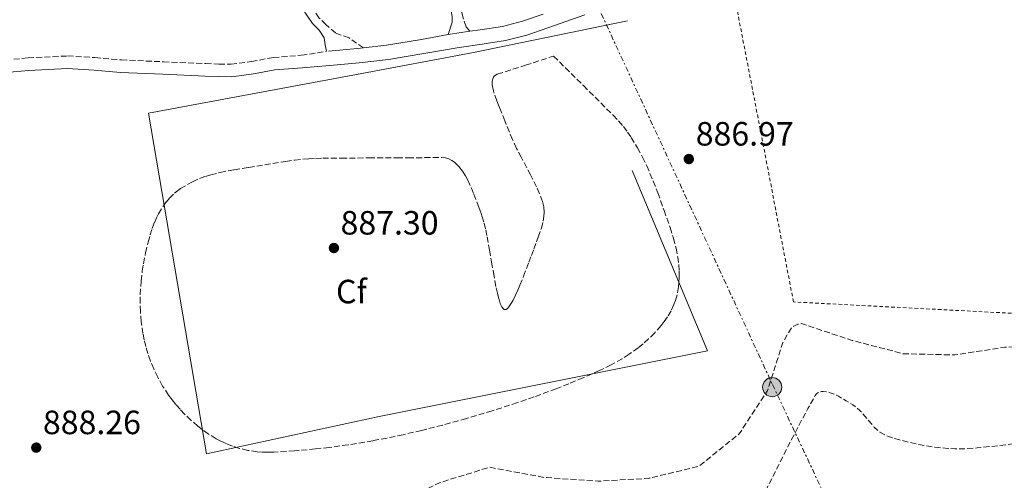
# Model space of a CAD drawing. Units: metres. Extents: x 566381 to 569809, y 4742632 to 4744979.
# Drawn here: x 567113 to 567405, y 4744549 to 4744686 of the extents above; entities that cross this region are included whole.
import ezdxf
from ezdxf.enums import TextEntityAlignment as Align

# ---------------------------------------------------------------- set-up
doc = ezdxf.new("R2010")
doc.units = ezdxf.units.M
doc.header["$MEASUREMENT"] = 0
for name, pattern in [('DGN Style 2', [1.7399219301090239, 1.043953158065414, -0.6959687720436097]), ('DGN Style 3', [2.435890702152634, 1.739921930109024, -0.6959687720436097]), ('DGN Style 7', [3.4798438602180486, 1.565929737098122, -0.6959687720436097, 0.5219765790327072, -0.6959687720436097])]:
    doc.linetypes.add(name, pattern=pattern)
for name, color, linetype, lineweight in [('Camino', 7, 'DGN Style 3', 0), ('Cota de punto acotado terreno', 7, 'Continuous', 0), ('Curva de nivel de depresión intermedia', 30, 'DGN Style 3', 0), ('Etiqueta de zona arbolada', 92, 'Continuous', 0), ('Línea  de muro-pared o tapia', 1, 'Continuous', 13), ('Línea blanca (vial)', 7, 'Continuous', 13), ('Línea eléctrica', 6, 'DGN Style 7', 0), ('Margen derecho', 7, 'Continuous', 0), ('Poste tendido eléctrico', 7, 'Continuous', 0), ('Punto acotado terreno (símbolo)', 7, 'Continuous', 0), ('Tela metálica o alambrada', 7, 'DGN Style 2', 0), ('Transformador', 7, 'Continuous', 0), ('Zona arbolada', 92, 'DGN Style 3', 0)]:
    doc.layers.add(name, color=color, linetype=linetype, lineweight=lineweight)
doc.styles.add('Style-Arial', font='arial.ttf')

# ---------------------------------------------------------------- blocks, each defined once
blk = doc.blocks.new('5PATER')
at = {"layer": 'Punto acotado terreno (símbolo)', "linetype": 'Continuous', "lineweight": 0}
h = blk.add_hatch(color=51, dxfattribs=at)
edge = h.paths.add_edge_path()
edge.add_ellipse((0, 0), major_axis=(-0.1095731443231308, -0.1110710700762829), ratio=0.9994222409660317, start_angle=0, end_angle=360)
blk = doc.blocks.new('5PELE')
at = {"layer": 'Transformador', "linetype": 'Continuous', "lineweight": 0}
h = blk.add_hatch(color=9, dxfattribs=at)
edge = h.paths.add_edge_path()
edge.add_arc((-2.000000476837158e-05, 0), 0.2850000000000001, 0, 360)
at = {"layer": 'Transformador', "color": 252, "linetype": 'Continuous', "lineweight": 0}
blk.add_circle((-2.000000476837158e-05, 0), 0.2850000000000001, dxfattribs=at)

msp = doc.modelspace()

# ---------------------------------------------------------------- linework, layer by layer
at = {"layer": 'Camino', "color": 7, "linetype": 'DGN Style 3', "lineweight": 0}
for points in [[(567214.7600000009, 4744677.980000001, 888.6300000000049), (567210.4899999973, 4744680.9, 888.5599999999978), (567206.4799999996, 4744682.369999999, 888.4799999999959), (567203.6099999996, 4744684.840000001, 888.5800000000019), (567201.6099999992, 4744686.810000001, 888.8200000000071), (567198.9699999995, 4744690.86, 889.1199999999956), (567196.8700000006, 4744695.060000001, 889.4100000000036), (567196.4799999994, 4744697.580000003, 889.5899999999967), (567196.8700000006, 4744700.369999999, 889.7599999999949), (567197.8500000018, 4744703.740000002, 889.9799999999962), (567199.5700000006, 4744706.720000002, 890.1999999999971), (567202.6000000016, 4744709.67, 890.350000000006), (567206.1499999989, 4744712.03, 890.4499999999972), (567209.8999999972, 4744713.82, 890.6600000000036), (567213.8799999983, 4744715.7, 890.7899999999937), (567216.0300000006, 4744716.76, 890.7899999999937), (567217.699999998, 4744718.130000002, 890.7899999999937), (567218.1200000005, 4744720.410000003, 890.7899999999937), (567217.4499999976, 4744722.740000002, 890.7899999999937)], [(567246.4600000003, 4744682.890000002, 888.7599999999949), (567245.3000000003, 4744684.199999999, 889.1100000000006), (567244.1999999983, 4744687.590000001, 889.5099999999949), (567242.77, 4744694.680000001, 890.050000000003), (567241.3599999996, 4744701.430000001, 890.350000000006), (567240.6099999986, 4744705.930000001, 890.350000000006), (567239.8399999997, 4744710.49, 890.350000000006)], [(567103.4600000002, 4744673.910000001, 888.4199999999984), (567115.0100000015, 4744674.95, 888.3999999999943), (567126.7699999987, 4744675.529999999, 888.3699999999956), (567134.9200000003, 4744675.030000002, 888.550000000003), (567142.7899999982, 4744674.36, 888.7100000000064), (567155.3000000007, 4744673.790000003, 888.4499999999971), (567167.879999998, 4744673.260000001, 888.1699999999984), (567171.7800000008, 4744673.110000002, 888.1999999999971), (567175.3999999972, 4744673.060000001, 888.2200000000012), (567181.469999998, 4744673.900000002, 888.1499999999943), (567187.979999999, 4744675.070000002, 888.1199999999956), (567196.3000000007, 4744675.730000001, 888.2899999999937), (567203.7899999986, 4744676.930000001, 888.2299999999962)]]:
    msp.add_polyline3d(points, dxfattribs=at)
at = {"layer": 'Curva de nivel de depresión intermedia', "color": 30, "linetype": 'DGN Style 3', "lineweight": 0, "flags": 128}
for points, elevation in [([(566749.2900000013, 4744443.66), (566748.110000001, 4744443.23), (566746.7800000011, 4744443.07), (566742.5099999997, 4744443.739999998), (566741.3600000008, 4744444.38), (566740.4000000019, 4744445.21), (566739.5599999992, 4744446.269999999), (566734.310000001, 4744451.73), (566720.0500000007, 4744455.390000001), (566718.6800000004, 4744454.890000001), (566717.3900000007, 4744454.119999999), (566704.7000000017, 4744446.019999999), (566700.6000000001, 4744443.980000001), (566699.0800000001, 4744443.899999999), (566684.0900000011, 4744446.220000001), (566668.8400000003, 4744450.100000001), (566653.9899999998, 4744454.640000001), (566639.3000000002, 4744458.980000001), (566624.280000002, 4744462.140000001), (566609.2400000015, 4744461.27), (566605.8100000005, 4744460.259999999), (566604.8600000006, 4744460.330000001), (566603.9800000021, 4744460.63), (566602.2200000008, 4744461.77), (566601.0300000017, 4744463.439999999), (566599.2600000014, 4744467.159999999), (566585.3300000017, 4744473.410000001), (566572.4700000006, 4744476.929999999), (566569.8200000018, 4744480.190000001), (566570.5400000016, 4744480.960000001), (566571.3399999995, 4744481.42), (566572.4100000003, 4744481.730000001), (566588.8700000001, 4744480.82), (566604.8800000007, 4744479.569999998), (566619.8200000006, 4744477.630000001), (566635.600000001, 4744476.449999998), (566650.76, 4744476.07), (566665.9500000003, 4744477.56), (566680.9200000016, 4744478.930000001), (566696.1699999999, 4744483.039999999), (566712.240000001, 4744484.759999999), (566727.5899999999, 4744485.57), (566743.8900000011, 4744485.38), (566758.9299999994, 4744487.249999999), (566774.4200000013, 4744491.399999999), (566789.8700000009, 4744494.609999999), (566805.2100000011, 4744496.02), (566820.2200000002, 4744496.480000001), (566835.8399999996, 4744496.82), (566851.3000000004, 4744498.539999999), (566867.1400000012, 4744498.579999999), (566883.2900000004, 4744498.699999999), (566898.3300000009, 4744501.100000001), (566913.7800000005, 4744504.759999999), (566928.6199999999, 4744507.770000001), (566944.8800000007, 4744509.259999999), (566960.0000000017, 4744510.41), (566975.200000001, 4744510.98), (566991.1600000003, 4744510.300000001), (567006.1700000018, 4744510.759999999), (567021.1800000009, 4744510.98), (567036.3900000014, 4744515.249999999), (567047.7700000006, 4744526.239999999), (567054.2200000014, 4744529.9), (567069.290000001, 4744526.159999999), (567084.2900000013, 4744521.74), (567100.74, 4744521.560000001), (567115.9300000002, 4744523.390000001), (567130.9599999996, 4744528.340000001), (567146.9400000012, 4744530.859999999), (567162.2200000008, 4744530.41), (567177.980000001, 4744532.240000002), (567193.1800000003, 4744533.84), (567207.9000000012, 4744537.5), (567222.9700000008, 4744541.57), (567237.6300000013, 4744548.699999998), (567252.320000001, 4744553.23), (567268.4500000001, 4744550.220000001), (567284.6399999994, 4744549.09), (567299.8000000007, 4744549.960000001), (567314.6, 4744553.539999997), (567326.5900000016, 4744563.210000002), (567334.9100000008, 4744575.890000001), (567339.5600000002, 4744590.319999999), (567342.1300000006, 4744594.789999999), (567344.0300000005, 4744595.789999999), (567345.0900000001, 4744595.949999998), (567360.1300000005, 4744590.960000001), (567375.3099999996, 4744587.000000001), (567390.6600000008, 4744586.619999998), (567405.6200000008, 4744588.939999999), (567421.35, 4744589.630000002), (567437.0900000001, 4744589.71), (567451.8100000009, 4744592.640000001), (567466.9400000008, 4744592.869999998), (567482.52, 4744592.529999998), (567497.9900000021, 4744591.58), (567514.1100000021, 4744589.800000001), (567527.2599999994, 4744589.939999999), (567551.680000001, 4744604.619999998), (567564.6600000008, 4744613.099999999)], 885.0000000000002), ([(567321.7500000001, 4744535.100000001), (567323.5700000018, 4744535.980000001), (567325.1100000018, 4744536.82), (567326.4100000005, 4744537.63), (567328.5499999997, 4744539.179999999), (567330.0200000004, 4744540.470000001), (567331.0500000007, 4744541.51), (567332.4600000011, 4744543.2), (567333.6900000006, 4744545.039999999), (567335.5999999995, 4744548.5), (567338.2100000001, 4744553.720000001), (567340.8200000008, 4744558.949999999), (567344.9000000021, 4744566.800000001), (567346.9899999998, 4744570.689999999), (567349.1600000003, 4744574.529999998), (567349.5700000015, 4744575.069999999), (567350.0300000019, 4744575.429999999), (567350.5300000004, 4744575.65), (567351.0500000011, 4744575.76), (567351.5700000019, 4744575.789999999), (567352.6200000002, 4744575.67), (567353.6100000005, 4744575.409999999), (567354.5, 4744575.08), (567356.0900000016, 4744574.329999999), (567358.4000000004, 4744573.02), (567359.440000002, 4744572.369999999), (567360.3700000019, 4744571.77), (567361.0800000004, 4744571.27), (567362.3099999997, 4744570.189999999), (567363.3200000001, 4744569.119999999), (567366.750000001, 4744565.189999999), (567367.6800000009, 4744564.310000001), (567368.4299999997, 4744563.71), (567369.63, 4744562.949999998), (567370.9700000011, 4744562.38), (567374.2600000014, 4744561.380000001), (567377.1300000013, 4744560.63), (567379.6500000003, 4744560.06), (567381.860000001, 4744559.640000001), (567385.720000001, 4744559.09), (567388.6100000012, 4744558.83), (567390.7900000004, 4744558.73), (567394.0500000016, 4744558.75), (567397.3100000004, 4744558.970000002), (567407.2100000001, 4744560.06), (567417.1100000021, 4744561.130000001), (567425.2800000015, 4744561.819999999), (567437.5599999994, 4744562.749999999), (567443.7000000017, 4744563.27), (567449.8200000017, 4744563.88), (567451.7700000006, 4744564.17), (567453.4500000015, 4744564.519999999), (567456.3700000006, 4744565.279999999), (567460.7400000005, 4744566.499999999), (567462.9300000009, 4744567.029999999), (567465.1600000015, 4744567.430000001), (567477.3099999998, 4744568.970000001), (567489.4900000015, 4744570.369999998), (567491.5800000015, 4744570.560000001), (567495.5399999999, 4744570.699999999), (567502.5499999995, 4744570.579999999), (567507.790000001, 4744570.519999999), (567511.6900000013, 4744570.67), (567514.5600000013, 4744570.980000001), (567516.6900000015, 4744571.350000001), (567518.2699999996, 4744571.720000001), (567520.6000000008, 4744572.439999999), (567522.8800000007, 4744573.399999999), (567526.4800000016, 4744575.230000001), (567531.7099999996, 4744578.140000001), (567536.900000002, 4744581.089999998), (567551.2400000007, 4744589.029999998), (567565.5800000017, 4744596.970000001), (567572.4800000016, 4744600.82), (567575.9700000007, 4744602.74), (567579.5600000004, 4744604.660000001), (567582.5600000002, 4744606.319999999), (567584.850000001, 4744607.54), (567586.5800000011, 4744608.3), (567587.8799999999, 4744608.720000001), (567588.860000001, 4744608.930000001), (567590.3099999994, 4744609.050000001), (567591.0400000003, 4744608.999999999), (567591.7700000012, 4744608.869999999), (567593.4000000006, 4744608.439999999), (567596.2500000005, 4744607.509999998), (567604.8200000002, 4744604.33), (567617.9000000005, 4744599.869999998), (567621.2000000018, 4744598.789999999), (567626.1799999997, 4744597.32), (567628.6900000019, 4744596.67), (567631.22, 4744596.08), (567633.0700000006, 4744595.789999999), (567634.7100000012, 4744595.67), (567636.1500000008, 4744595.67), (567646.2699999994, 4744596.849999999), (567652.4699999997, 4744597.759999999), (567658.6800000013, 4744598.619999999), (567661.3500000001, 4744598.869999999), (567665.3900000014, 4744599.130000001), (567669.4200000013, 4744599.399999999)], 880)]:
    msp.add_lwpolyline(points, dxfattribs=dict(at, elevation=elevation))
at = {"layer": 'Línea  de muro-pared o tapia', "color": 1, "linetype": 'Continuous', "lineweight": 13}
msp.add_polyline3d([(567294.6699999999, 4744641.52, 888.6000000000058), (567317.0800000001, 4744587.810000001, 887.8600000000006), (567219.4299999997, 4744568.310000001, 888.9400000000023), (567168.1399999997, 4744557.189999999, 889.3399999999965), (567150.8399999999, 4744658.550000001, 888.9400000000023), (567212.7400000002, 4744669.980000001, 889.1399999999995), (567247.5099999999, 4744676.57, 889.7299999999959), (567293.3700000001, 4744685.939999999, 887.8600000000006)], dxfattribs=at)
at = {"layer": 'Línea blanca (vial)', "color": 7, "linetype": 'Continuous', "lineweight": 13, "extrusion": (0.0550078704000623, -0.2946127031287579, 0.9540322265779163), "elevation": -1365792.9262734, "flags": 128}
msp.add_lwpolyline([(1428445.745533566, 4350623.01239199), (1428448.313312114, 4350622.979025738), (1428452.271337803, 4350622.812194487)], dxfattribs=at)
at = {"layer": 'Línea blanca (vial)', "color": 7, "linetype": 'Continuous', "lineweight": 13, "extrusion": (-0.04034981530214122, 0.2461338703322712, 0.9683955856365415), "elevation": 1145799.50863223, "flags": 128}
msp.add_lwpolyline([(-1327303.190305389, -4445119.899874355), (-1327311.924862648, -4445119.258384314), (-1327313.634824687, -4445119.178198059)], dxfattribs=at)
at = {"layer": 'Línea blanca (vial)', "color": 7, "linetype": 'Continuous', "lineweight": 13}
for points in [[(567204.7399999985, 4744672.690000001, 888.4700000000014), (567213.5100000015, 4744673.510000001, 888.6300000000049), (567222.2600000022, 4744674.51, 888.7599999999949), (567232.7499999999, 4744676.230000001, 888.8399999999967), (567243.2199999993, 4744678.07, 888.8099999999978), (567250.1299999983, 4744679.07, 888.7200000000014), (567257.0300000005, 4744680.12, 888.6199999999953), (567263.3799999984, 4744681.75, 888.6300000000049), (567269.6000000011, 4744683.890000002, 888.6199999999953), (567280.6599999986, 4744687.750000001, 888.2299999999962)], [(567246.4600000003, 4744682.890000002, 888.7599999999949), (567249.5000000001, 4744683.33, 888.7200000000014), (567256.1700000021, 4744684.340000001, 888.6199999999953), (567262.1400000001, 4744685.880000001, 888.6300000000049), (567268.1999999997, 4744687.95, 888.6199999999953)], [(567214.7600000009, 4744677.980000001, 888.6499999999943), (567221.6599999988, 4744678.770000001, 888.7599999999949), (567232.03, 4744680.470000002, 888.8399999999967), (567240.010000002, 4744681.880000002, 888.8200000000071)]]:
    msp.add_polyline3d(points, dxfattribs=at)
at = {"layer": 'Línea eléctrica', "color": 6, "linetype": 'DGN Style 7', "lineweight": 0}
msp.add_polyline3d([(567161.98, 4744953.399999999, 896.0399999999937), (567188.7399999973, 4744892.630000002, 892.7200000000012), (567262.190000002, 4744738.659999999, 889.4199999999984), (567336.4499999993, 4744577.830000001, 884.6900000000023), (567441.7300000007, 4744354.300000002, 894.9700000000012), (567495.5899999996, 4744238.37, 894.7899999999937), (567562.4999999999, 4744098.77, 903.3800000000047), (567633.5000000002, 4743954.67, 906.5800000000017), (567698.7899999999, 4743808.54, 924.1600000000036), (567730.61, 4743741.59, 925.800000000003), (567770.6000000018, 4743658.32, 920.0099999999949), (567845.6799999994, 4743498.220000001, 910), (567907.699999999, 4743375.76, 906.4400000000023), (567959.9300000007, 4743261.470000001, 896.5800000000017), (568028.1499999983, 4743111.09, 884.4100000000036), (568095.8899999999, 4742968.220000002, 887.6399999999995), (568160.3599999994, 4742840.859999998, 859.6900000000023), (568228.0899999997, 4742704.029999999, 861.1199999999953), (568253.9499999986, 4742650.52, 866.8500000000058)], dxfattribs=at)
at = {"layer": 'Margen derecho', "color": 7, "linetype": 'Continuous', "lineweight": 0}
for points in [[(567203.7899999986, 4744676.930000001, 888.2299999999962), (567203.4399999998, 4744678.880000002, 888.300000000003), (567203.0599999976, 4744680.970000002, 888.3800000000047), (567201.579999998, 4744683.170000002, 888.5800000000019), (567199.5799999974, 4744685.150000002, 888.8200000000071), (567196.6999999986, 4744689.560000001, 889.1199999999956), (567194.3500000016, 4744694.26, 889.4100000000036), (567193.8399999997, 4744697.560000001, 889.5899999999967), (567194.3200000003, 4744700.920000001, 889.7599999999949), (567195.4299999989, 4744704.77, 889.9799999999962), (567197.4899999975, 4744708.34, 890.1999999999971), (567200.9499999998, 4744711.710000004, 890.350000000006), (567204.8599999992, 4744714.300000001, 890.4499999999972), (567208.7799999998, 4744716.180000001, 890.6600000000036), (567212.7399999981, 4744718.050000002, 890.7899999999937), (567214.6099999989, 4744718.970000003, 890.7899999999937), (567215.3099999987, 4744719.540000002, 890.7899999999937), (567215.4400000004, 4744720.28, 890.7899999999937), (567214.9399999998, 4744722.01, 890.7899999999937)], [(567240.010000002, 4744681.880000002, 888.8200000000071), (567241.1899999997, 4744685.560000001, 889.4100000000036), (567241.2099999998, 4744687.310000001, 889.5099999999949), (567239.850000001, 4744694.080000001, 890.050000000003), (567238.4299999994, 4744700.869999999, 890.350000000006), (567237.6700000016, 4744705.440000001, 890.350000000006), (567236.8999999983, 4744710, 890.350000000006)], [(567103.7899999988, 4744670.210000002, 888.4199999999984), (567115.2699999987, 4744671.250000001, 888.3999999999943), (567126.7399999973, 4744671.800000001, 888.3699999999956), (567134.640000001, 4744671.32, 888.550000000003), (567142.5500000012, 4744670.65, 888.7100000000064), (567155.1399999998, 4744670.08, 888.4499999999971), (567167.7300000006, 4744669.540000001, 888.1699999999984), (567171.6800000002, 4744669.390000002, 888.1999999999971), (567175.6299999974, 4744669.34, 888.2200000000012), (567182.0500000013, 4744670.230000002, 888.1499999999943), (567188.4599999996, 4744671.380000001, 888.1199999999956), (567196.6000000001, 4744672.029999999, 888.2899999999937), (567204.7399999985, 4744672.690000001, 888.4700000000014)]]:
    msp.add_polyline3d(points, dxfattribs=at)
at = {"layer": 'Tela metálica o alambrada', "color": 7, "linetype": 'DGN Style 2', "lineweight": 0}
msp.add_polyline3d([(567603, 4744627.41, 886.1699999999984), (567587.9299999997, 4744630.550000001, 886.3200000000071), (567524.1900000004, 4744592.210000001, 885.3800000000047), (567424.9299999997, 4744598.119999999, 887.0599999999978), (567342.7100000001, 4744602.390000001, 886.8600000000006), (567321.6699999999, 4744711.390000001, 888.1000000000058), (567361.1200000001, 4744719, 886.2200000000012), (567377.1600000003, 4744768.939999999, 888.1499999999943), (567384.3399999999, 4744790.880000001, 888.4900000000052), (567390.4100000003, 4744811.640000001, 890.3899999999995), (567401.1699999999, 4744821.180000001, 890.3699999999953), (567420.0999999996, 4744830.32, 890.279999999999), (567496.1299999999, 4744843.279999999, 888.8500000000058), (567529.3300000001, 4744864.850000001, 889.3800000000047), (567604.0599999996, 4744873.17, 889.3300000000017), (567654.54, 4744879.600000001, 888.2100000000064), (567699.7999999998, 4744872.109999999, 887.2599999999949), (567687.4500000002, 4744827.710000001, 887.1900000000023), (567679.1299999999, 4744772.310000001, 886.4900000000052), (567666.5599999996, 4744686, 886.3999999999943)], dxfattribs=at)
at = {"layer": 'Zona arbolada', "color": 92, "linetype": 'DGN Style 3', "lineweight": 0}
msp.add_polyline3d([(567307.1399999997, 4744601.59, 887.25), (567306.2999999998, 4744599.77, 887.2299999999959), (567305.25, 4744598.01, 887.2100000000064), (567304.2699999996, 4744596.609999999, 887.1999999999971), (567303.2999999998, 4744595.350000001, 887.1900000000023), (567301.3899999997, 4744593.15, 887.1699999999984), (567299.6200000001, 4744591.380000001, 887.1499999999943), (567298, 4744589.930000001, 887.1399999999995), (567296.5300000003, 4744588.75, 887.1300000000047), (567293.8399999999, 4744586.83, 887.1199999999953), (567291.7300000004, 4744585.5, 887.1100000000006), (567288.4600000001, 4744583.689999999, 887.1199999999953), (567285.04, 4744582.029999999, 887.1300000000047), (567280.1399999997, 4744579.859999999, 887.2100000000064), (567275.8600000005, 4744578.07, 887.3699999999953), (567272.1100000005, 4744576.59, 887.550000000003), (567265.54, 4744574.15, 887.9499999999971), (567260.5700000003, 4744572.439999999, 888.2599999999949), (567253.0599999996, 4744570.01, 888.6900000000023), (567245.4100000003, 4744567.710000001, 888.9799999999959), (567238.3200000003, 4744565.74, 889.1300000000047), (567232.0800000001, 4744564.16, 889.25), (567226.5999999996, 4744562.91, 889.3399999999965), (567221.79, 4744561.91, 889.3999999999943), (567217.5700000003, 4744561.119999999, 889.4499999999971), (567210.1900000004, 4744559.9, 889.5), (567204.6600000003, 4744559.140000001, 889.5200000000042), (567200.5099999999, 4744558.67, 889.5099999999949), (567194.2999999998, 4744558.100000001, 889.4799999999959), (567188.1100000005, 4744557.710000001, 889.4199999999984), (567186.3499999996, 4744557.67, 889.3899999999995), (567184.7100000001, 4744557.720000001, 889.3600000000006), (567183.1900000004, 4744557.84, 889.3200000000071), (567180.3499999996, 4744558.26, 889.2400000000052), (567177.9100000003, 4744558.84, 889.1600000000036), (567175.79, 4744559.52, 889.0899999999965), (567173.9600000001, 4744560.25, 889.0200000000042), (567172.3700000001, 4744560.99, 888.9700000000012), (567170.9900000002, 4744561.720000001, 888.9199999999984), (567168.5899999999, 4744563.189999999, 888.8500000000058), (567166.8200000003, 4744564.439999999, 888.800000000003), (567165.5, 4744565.480000001, 888.7700000000042), (567163.5300000003, 4744567.17, 888.7299999999959), (567161.5800000001, 4744569.050000001, 888.7100000000064), (567160.2199999997, 4744570.49, 888.6999999999971), (567158.9900000002, 4744571.91, 888.6999999999971), (567157.8600000005, 4744573.310000001, 888.6900000000023), (567156.8399999999, 4744574.680000001, 888.679999999993), (567155.0499999998, 4744577.390000001, 888.6699999999984), (567153.5899999999, 4744579.99, 888.6499999999943), (567152.4000000004, 4744582.460000001, 888.6399999999995), (567151.4400000004, 4744584.810000001, 888.6300000000047), (567150.6699999999, 4744587.029999999, 888.6199999999953), (567150.0599999996, 4744589.130000001, 888.6100000000006), (567149.5700000003, 4744591.109999999, 888.6100000000006), (567149.2000000002, 4744592.970000001, 888.6000000000058), (567148.6799999997, 4744596.480000001, 888.5899999999965), (567148.4299999997, 4744599.539999999, 888.5800000000017), (567148.3499999996, 4744602.210000001, 888.5700000000071), (567148.3799999999, 4744604.539999999, 888.5700000000071), (567148.6399999997, 4744608.58, 888.5599999999978), (567148.9900000002, 4744611.560000001, 888.550000000003), (567149.3399999999, 4744613.76, 888.550000000003), (567149.9699999997, 4744617.01, 888.5399999999937), (567150.7400000002, 4744620.17, 888.5399999999937), (567151.3399999999, 4744622.32, 888.529999999999), (567151.9600000001, 4744624.24, 888.529999999999), (567152.5899999999, 4744625.91, 888.529999999999), (567153.2100000001, 4744627.350000001, 888.529999999999), (567153.8200000003, 4744628.600000001, 888.529999999999), (567155.0599999996, 4744630.699999999, 888.529999999999), (567156.1500000004, 4744632.199999999, 888.529999999999), (567157.0599999996, 4744633.27, 888.529999999999), (567158.5999999996, 4744634.76, 888.529999999999), (567159.4500000002, 4744635.449999999, 888.529999999999), (567160.3600000005, 4744636.100000001, 888.5399999999937), (567163.9299999997, 4744638.140000001, 888.550000000003), (567165.9699999997, 4744639.050000001, 888.5700000000071), (567167.7599999999, 4744639.710000001, 888.5899999999965), (567169.3399999999, 4744640.199999999, 888.6000000000058), (567172.1200000001, 4744640.91, 888.6399999999995), (567176.3300000001, 4744641.710000001, 888.679999999993), (567180.6200000001, 4744642.380000001, 888.7100000000064), (567191.6200000001, 4744644.17, 888.7200000000012), (567194.3700000001, 4744644.550000001, 888.7200000000012), (567198.5099999999, 4744644.970000001, 888.7100000000064), (567200.5899999999, 4744645.09, 888.7100000000064), (567202.6699999999, 4744645.140000001, 888.7100000000064), (567208.1799999997, 4744645.16, 888.7899999999937), (567216.4500000002, 4744645.210000001, 889.029999999999), (567224.7199999997, 4744645.25, 889.1499999999943), (567228.0300000003, 4744645.26, 889.0599999999978), (567233, 4744645.289999999, 888.75), (567237.9600000001, 4744645.32, 888.5399999999937), (567239.1399999997, 4744645.199999999, 888.5200000000042), (567240.1699999999, 4744644.9, 888.5099999999949), (567241.0700000003, 4744644.460000001, 888.5), (567241.8600000005, 4744643.91, 888.4900000000052), (567242.5599999996, 4744643.300000001, 888.4900000000052), (567243.1799999997, 4744642.66, 888.4799999999959), (567244.25, 4744641.26, 888.4600000000064), (567245.1100000005, 4744639.890000001, 888.4499999999971), (567245.79, 4744638.609999999, 888.4400000000023), (567246.8799999999, 4744636.25, 888.4199999999984), (567247.6100000005, 4744634.449999999, 888.4100000000036), (567248.5999999996, 4744631.83, 888.3899999999995), (567249.0599999996, 4744630.619999999, 888.3699999999953), (567249.5099999999, 4744629.49, 888.3600000000006), (567249.8300000001, 4744628.640000001, 888.3500000000058), (567250.1299999999, 4744627.74, 888.3399999999965), (567250.6799999997, 4744625.810000001, 888.3200000000071), (567251.1500000004, 4744623.800000001, 888.300000000003), (567251.5800000001, 4744621.789999999, 888.279999999999), (567252.3099999996, 4744617.800000001, 888.25), (567252.9199999999, 4744614.24, 888.2200000000012), (567253.4299999997, 4744611.189999999, 888.1900000000023), (567253.8700000001, 4744608.66, 888.1600000000036), (567254.2699999996, 4744606.600000001, 888.1399999999995), (567254.6200000001, 4744604.970000001, 888.1300000000047), (567254.9400000004, 4744603.689999999, 888.1100000000006), (567255.2300000004, 4744602.699999999, 888.1000000000058), (567255.4800000004, 4744601.949999999, 888.0800000000017), (567255.7199999997, 4744601.380000001, 888.0700000000071), (567255.9299999997, 4744600.970000001, 888.0700000000071), (567256.3099999996, 4744600.42, 888.050000000003), (567256.6100000005, 4744600.180000001, 888.0399999999937), (567256.8499999996, 4744600.100000001, 888.029999999999), (567257.2100000001, 4744600.15, 888.0200000000042), (567257.5999999996, 4744600.42, 888.0099999999949), (567258.0300000003, 4744600.9, 888), (567258.4600000001, 4744601.49, 888), (567258.8700000001, 4744602.16, 888), (567259.2699999996, 4744602.869999999, 888.0099999999949), (567260.04, 4744604.4, 888.029999999999), (567260.7300000004, 4744605.91, 888.050000000003), (567261.3399999999, 4744607.350000001, 888.0800000000017), (567262.4199999999, 4744610.02, 888.1199999999953), (567263.9900000002, 4744614.17, 888.1699999999984), (567264.7400000002, 4744616.189999999, 888.179999999993), (567265.4500000002, 4744618.100000001, 888.179999999993), (567266.79, 4744621.67, 888.1300000000047), (567267.7000000002, 4744624.369999999, 888.050000000003), (567268.2000000002, 4744626.390000001, 887.9900000000052), (567268.4299999997, 4744627.890000001, 887.9400000000023), (567268.4900000002, 4744629, 887.8999999999943), (567268.4000000004, 4744630.640000001, 887.8600000000006), (567268.25, 4744631.439999999, 887.8399999999965), (567268.0199999996, 4744632.230000001, 887.8300000000017), (567267.1500000004, 4744634.58, 887.8099999999978), (567266.2599999999, 4744636.619999999, 887.8200000000071), (567264.5099999999, 4744640.140000001, 887.8500000000058), (567261.7000000002, 4744645.4, 887.9199999999984), (567260.3399999999, 4744648.039999999, 887.929999999993), (567259.1100000005, 4744650.720000001, 887.9199999999984), (567258.1799999997, 4744652.9, 887.8399999999965), (567256.8399999999, 4744656.210000001, 887.6199999999953), (567255.5300000003, 4744659.52, 887.4799999999959), (567254.9900000002, 4744660.880000001, 887.4799999999959), (567254.4500000002, 4744662.210000001, 887.5), (567253.5800000001, 4744664.689999999, 887.550000000003), (567253.3300000001, 4744665.609999999, 887.5700000000071), (567253.1699999999, 4744666.390000001, 887.5899999999965), (567253.0800000001, 4744667.039999999, 887.6100000000006), (567253.0800000001, 4744668.08, 887.6300000000047), (567253.2199999997, 4744668.76, 887.6499999999943), (567253.4299999997, 4744669.210000001, 887.6499999999943), (567253.6399999997, 4744669.5, 887.6600000000036), (567254.0499999998, 4744669.850000001, 887.6600000000036), (567254.5999999996, 4744670.109999999, 887.6499999999943), (567262.9699999997, 4744672.789999999, 887.5700000000071), (567271.3300000001, 4744675.480000001, 887.4799999999959), (567280.2000000002, 4744666.710000001, 887.5200000000042), (567289.0700000003, 4744657.930000001, 887.5700000000071), (567290.6799999997, 4744656.230000001, 887.5700000000071), (567292.0899999999, 4744654.560000001, 887.5800000000017), (567293.3300000001, 4744652.92, 887.5800000000017), (567294.4199999999, 4744651.33, 887.5800000000017), (567296.3200000003, 4744648.230000001, 887.5800000000017), (567297.8300000001, 4744645.41, 887.5800000000017), (567299.0499999998, 4744642.869999999, 887.5700000000071), (567300.9900000002, 4744638.310000001, 887.550000000003), (567302.3300000001, 4744634.84, 887.5399999999937), (567304.2000000002, 4744629.619999999, 887.5099999999949), (567306, 4744624.49, 887.4799999999959), (567307.0199999996, 4744621.32, 887.4600000000064), (567307.7599999999, 4744618.42, 887.429999999993), (567308.2599999999, 4744615.83, 887.4100000000036), (567308.5599999996, 4744613.52, 887.3800000000047), (567308.6900000004, 4744611.5, 887.3600000000006), (567308.7100000001, 4744609.720000001, 887.3399999999965), (567308.6299999999, 4744608.180000001, 887.3200000000071), (567308.4900000002, 4744606.850000001, 887.3099999999978), (567308.0599999996, 4744604.529999999, 887.279999999999), (567307.5899999999, 4744602.84, 887.2599999999949)], close=True, dxfattribs=at)
for points in [[(567180.6200000001, 4744642.380000001, 888.7100000000064), (567191.6200000001, 4744644.17, 888.7200000000012), (567194.3700000001, 4744644.550000001, 888.7200000000012), (567198.5099999999, 4744644.970000001, 888.7100000000064), (567200.5899999999, 4744645.09, 888.7100000000064), (567202.6699999999, 4744645.140000001, 888.7100000000064), (567208.1799999997, 4744645.16, 888.7899999999937), (567216.4500000002, 4744645.210000001, 889.029999999999), (567224.7199999997, 4744645.25, 889.1499999999943), (567228.0300000003, 4744645.26, 889.0599999999978), (567233, 4744645.289999999, 888.75), (567237.9600000001, 4744645.32, 888.5399999999937), (567239.1399999997, 4744645.199999999, 888.5200000000042), (567240.1699999999, 4744644.9, 888.5099999999949), (567241.0700000003, 4744644.460000001, 888.5), (567241.8600000005, 4744643.91, 888.4900000000052), (567242.5599999996, 4744643.300000001, 888.4900000000052), (567243.1799999997, 4744642.66, 888.4799999999959), (567244.25, 4744641.26, 888.4600000000064), (567245.1100000005, 4744639.890000001, 888.4499999999971), (567245.79, 4744638.609999999, 888.4400000000023), (567246.8799999999, 4744636.25, 888.4199999999984), (567247.6100000005, 4744634.449999999, 888.4100000000036), (567248.5999999996, 4744631.83, 888.3899999999995), (567249.0599999996, 4744630.619999999, 888.3699999999953), (567249.5099999999, 4744629.49, 888.3600000000006), (567249.8300000001, 4744628.640000001, 888.3500000000058), (567250.1299999999, 4744627.74, 888.3399999999965), (567250.6799999997, 4744625.810000001, 888.3200000000071), (567251.1500000004, 4744623.800000001, 888.300000000003), (567251.5800000001, 4744621.789999999, 888.279999999999), (567252.3099999996, 4744617.800000001, 888.25), (567252.9199999999, 4744614.24, 888.2200000000012), (567253.4299999997, 4744611.189999999, 888.1900000000023), (567253.8700000001, 4744608.66, 888.1600000000036), (567254.2699999996, 4744606.600000001, 888.1399999999995), (567254.6200000001, 4744604.970000001, 888.1300000000047), (567254.9400000004, 4744603.689999999, 888.1100000000006), (567255.2300000004, 4744602.699999999, 888.1000000000058), (567255.4800000004, 4744601.949999999, 888.0800000000017), (567255.7199999997, 4744601.380000001, 888.0700000000071), (567255.9299999997, 4744600.970000001, 888.0700000000071), (567256.3099999996, 4744600.42, 888.050000000003), (567256.6100000005, 4744600.180000001, 888.0399999999937), (567256.8499999996, 4744600.100000001, 888.029999999999), (567257.2100000001, 4744600.15, 888.0200000000042), (567257.5999999996, 4744600.42, 888.0099999999949), (567258.0300000003, 4744600.9, 888), (567258.4600000001, 4744601.49, 888), (567258.8700000001, 4744602.16, 888), (567259.2699999996, 4744602.869999999, 888.0099999999949), (567260.04, 4744604.4, 888.029999999999), (567260.7300000004, 4744605.91, 888.050000000003), (567261.3399999999, 4744607.350000001, 888.0800000000017), (567262.4199999999, 4744610.02, 888.1199999999953), (567263.9900000002, 4744614.17, 888.1699999999984), (567264.7400000002, 4744616.189999999, 888.179999999993), (567265.4500000002, 4744618.100000001, 888.179999999993), (567266.79, 4744621.67, 888.1300000000047), (567267.7000000002, 4744624.369999999, 888.050000000003), (567268.2000000002, 4744626.390000001, 887.9900000000052), (567268.4299999997, 4744627.890000001, 887.9400000000023), (567268.4900000002, 4744629, 887.8999999999943), (567268.4000000004, 4744630.640000001, 887.8600000000006), (567268.25, 4744631.439999999, 887.8399999999965), (567268.0199999996, 4744632.230000001, 887.8300000000017), (567267.1500000004, 4744634.58, 887.8099999999978), (567266.2599999999, 4744636.619999999, 887.8200000000071), (567264.5099999999, 4744640.140000001, 887.8500000000058), (567261.7000000002, 4744645.4, 887.9199999999984), (567260.3399999999, 4744648.039999999, 887.929999999993), (567259.1100000005, 4744650.720000001, 887.9199999999984), (567258.1799999997, 4744652.9, 887.8399999999965), (567256.8399999999, 4744656.210000001, 887.6199999999953), (567255.5300000003, 4744659.52, 887.4799999999959), (567254.9900000002, 4744660.880000001, 887.4799999999959), (567254.4500000002, 4744662.210000001, 887.5), (567253.5800000001, 4744664.689999999, 887.550000000003), (567253.3300000001, 4744665.609999999, 887.5700000000071), (567253.1699999999, 4744666.390000001, 887.5899999999965), (567253.0800000001, 4744667.039999999, 887.6100000000006), (567253.0800000001, 4744668.08, 887.6300000000047), (567253.2199999997, 4744668.76, 887.6499999999943), (567253.4299999997, 4744669.210000001, 887.6499999999943), (567253.6399999997, 4744669.5, 887.6600000000036), (567254.0499999998, 4744669.850000001, 887.6600000000036), (567254.5999999996, 4744670.109999999, 887.6499999999943), (567262.9699999997, 4744672.789999999, 887.5700000000071), (567271.3300000001, 4744675.480000001, 887.4799999999959), (567280.2000000002, 4744666.710000001, 887.5200000000042), (567289.0700000003, 4744657.930000001, 887.5700000000071), (567290.6799999997, 4744656.230000001, 887.5700000000071), (567292.0899999999, 4744654.560000001, 887.5800000000017), (567293.3300000001, 4744652.92, 887.5800000000017), (567294.4199999999, 4744651.33, 887.5800000000017), (567296.3200000003, 4744648.230000001, 887.5800000000017), (567297.8300000001, 4744645.41, 887.5800000000017), (567299.0499999998, 4744642.869999999, 887.5700000000071), (567300.9900000002, 4744638.310000001, 887.550000000003), (567302.3300000001, 4744634.84, 887.5399999999937), (567304.2000000002, 4744629.619999999, 887.5099999999949)], [(567304.2000000002, 4744629.619999999, 887.5099999999949), (567306, 4744624.49, 887.4799999999959), (567307.0199999996, 4744621.32, 887.4600000000064), (567307.7599999999, 4744618.42, 887.429999999993), (567308.2599999999, 4744615.83, 887.4100000000036), (567308.5599999996, 4744613.52, 887.3800000000047), (567308.6900000004, 4744611.5, 887.3600000000006), (567308.7100000001, 4744609.720000001, 887.3399999999965), (567308.6299999999, 4744608.180000001, 887.3200000000071), (567308.4900000002, 4744606.850000001, 887.3099999999978), (567308.0599999996, 4744604.529999999, 887.279999999999), (567307.5899999999, 4744602.84, 887.2599999999949), (567307.1399999997, 4744601.59, 887.25), (567306.2999999998, 4744599.77, 887.2299999999959), (567305.25, 4744598.01, 887.2100000000064), (567304.2699999996, 4744596.609999999, 887.1999999999971), (567303.2999999998, 4744595.350000001, 887.1900000000023), (567301.3899999997, 4744593.15, 887.1699999999984), (567299.6200000001, 4744591.380000001, 887.1499999999943), (567298, 4744589.930000001, 887.1399999999995), (567296.5300000003, 4744588.75, 887.1300000000047), (567293.8399999999, 4744586.83, 887.1199999999953), (567291.7300000004, 4744585.5, 887.1100000000006), (567288.4600000001, 4744583.689999999, 887.1199999999953), (567285.04, 4744582.029999999, 887.1300000000047), (567280.1399999997, 4744579.859999999, 887.2100000000064), (567275.8600000005, 4744578.07, 887.3699999999953), (567272.1100000005, 4744576.59, 887.550000000003), (567265.54, 4744574.15, 887.9499999999971), (567260.5700000003, 4744572.439999999, 888.2599999999949), (567253.0599999996, 4744570.01, 888.6900000000023), (567245.4100000003, 4744567.710000001, 888.9799999999959), (567238.3200000003, 4744565.74, 889.1300000000047), (567232.0800000001, 4744564.16, 889.25), (567226.5999999996, 4744562.91, 889.3399999999965), (567221.79, 4744561.91, 889.3999999999943), (567217.5700000003, 4744561.119999999, 889.4499999999971), (567210.1900000004, 4744559.9, 889.5), (567204.6600000003, 4744559.140000001, 889.5200000000042), (567200.5099999999, 4744558.67, 889.5099999999949), (567194.2999999998, 4744558.100000001, 889.4799999999959), (567188.1100000005, 4744557.710000001, 889.4199999999984), (567186.3499999996, 4744557.67, 889.3899999999995), (567184.7100000001, 4744557.720000001, 889.3600000000006), (567183.1900000004, 4744557.84, 889.3200000000071), (567180.3499999996, 4744558.26, 889.2400000000052), (567177.9100000003, 4744558.84, 889.1600000000036), (567175.79, 4744559.52, 889.0899999999965), (567173.9600000001, 4744560.25, 889.0200000000042), (567172.3700000001, 4744560.99, 888.9700000000012), (567170.9900000002, 4744561.720000001, 888.9199999999984), (567168.5899999999, 4744563.189999999, 888.8500000000058), (567166.8200000003, 4744564.439999999, 888.800000000003), (567165.5, 4744565.480000001, 888.7700000000042), (567163.5300000003, 4744567.17, 888.7299999999959), (567161.5800000001, 4744569.050000001, 888.7100000000064), (567160.2199999997, 4744570.49, 888.6999999999971), (567158.9900000002, 4744571.91, 888.6999999999971), (567157.8600000005, 4744573.310000001, 888.6900000000023), (567156.8399999999, 4744574.680000001, 888.679999999993), (567155.0499999998, 4744577.390000001, 888.6699999999984), (567153.5899999999, 4744579.99, 888.6499999999943), (567152.4000000004, 4744582.460000001, 888.6399999999995), (567151.4400000004, 4744584.810000001, 888.6300000000047), (567150.6699999999, 4744587.029999999, 888.6199999999953), (567150.0599999996, 4744589.130000001, 888.6100000000006), (567149.5700000003, 4744591.109999999, 888.6100000000006), (567149.2000000002, 4744592.970000001, 888.6000000000058), (567148.6799999997, 4744596.480000001, 888.5899999999965), (567148.4299999997, 4744599.539999999, 888.5800000000017), (567148.3499999996, 4744602.210000001, 888.5700000000071), (567148.3799999999, 4744604.539999999, 888.5700000000071), (567148.6399999997, 4744608.58, 888.5599999999978), (567148.9900000002, 4744611.560000001, 888.550000000003), (567149.3399999999, 4744613.76, 888.550000000003), (567149.9699999997, 4744617.01, 888.5399999999937), (567150.7400000002, 4744620.17, 888.5399999999937), (567151.3399999999, 4744622.32, 888.529999999999), (567151.9600000001, 4744624.24, 888.529999999999), (567152.5899999999, 4744625.91, 888.529999999999), (567153.2100000001, 4744627.350000001, 888.529999999999), (567153.8200000003, 4744628.600000001, 888.529999999999), (567155.0599999996, 4744630.699999999, 888.529999999999), (567156.1500000004, 4744632.199999999, 888.529999999999), (567157.0599999996, 4744633.27, 888.529999999999), (567158.5999999996, 4744634.76, 888.529999999999), (567159.4500000002, 4744635.449999999, 888.529999999999), (567160.3600000005, 4744636.100000001, 888.5399999999937), (567163.9299999997, 4744638.140000001, 888.550000000003), (567165.9699999997, 4744639.050000001, 888.5700000000071), (567167.7599999999, 4744639.710000001, 888.5899999999965), (567169.3399999999, 4744640.199999999, 888.6000000000058), (567172.1200000001, 4744640.91, 888.6399999999995), (567176.3300000001, 4744641.710000001, 888.679999999993), (567180.6200000001, 4744642.380000001, 888.7100000000064)]]:
    msp.add_polyline3d(points, dxfattribs=at)

# ---------------------------------------------------------------- block references
at = {"layer": 'Poste tendido eléctrico', "color": 7, "linetype": 'Continuous', "lineweight": 0, "xscale": 10, "yscale": 10, "zscale": 10}
msp.add_blockref('5PELE', (567336.3799999999, 4744577.050000001, 884.6300000000047), dxfattribs=at)
at = {"layer": 'Punto acotado terreno (símbolo)', "color": 7, "linetype": 'Continuous', "lineweight": 0, "xscale": 10, "yscale": 10, "zscale": 10}
for p in [(567311.5699999989, 4744644.880000001, 886.9700000000017), (567205.9999999991, 4744618.420000001, 887.3000000000039), (567117.4600000014, 4744559.070000002, 888.25)]:
    msp.add_blockref('5PATER', p, dxfattribs=at)

# ---------------------------------------------------------------- texts
at = {"layer": 'Cota de punto acotado terreno', "color": 7, "linetype": 'Continuous', "lineweight": 0, "style": 'Style-Arial'}
for s, p in [('886.97', (567313.6200000013, 4744648.880000001, 886.9700000000012)), ('887.30', (567207.98, 4744622.420000001, 887.300000000003)), ('888.26', (567119.4400000023, 4744563.07, 888.25))]:
    msp.add_text(s, height=7.000000000000002, dxfattribs=at).set_placement(p)
at = {"layer": 'Etiqueta de zona arbolada', "color": 92, "linetype": 'Continuous', "lineweight": 0, "style": 'Style-Arial'}
msp.add_text('Cf', height=7.000000000000002, rotation=0.29239, dxfattribs=at).set_placement((567211.2115422053, 4744605.476296789, 886.9100000000036), align=Align.MIDDLE_CENTER)

doc.saveas('drawing.dxf')
